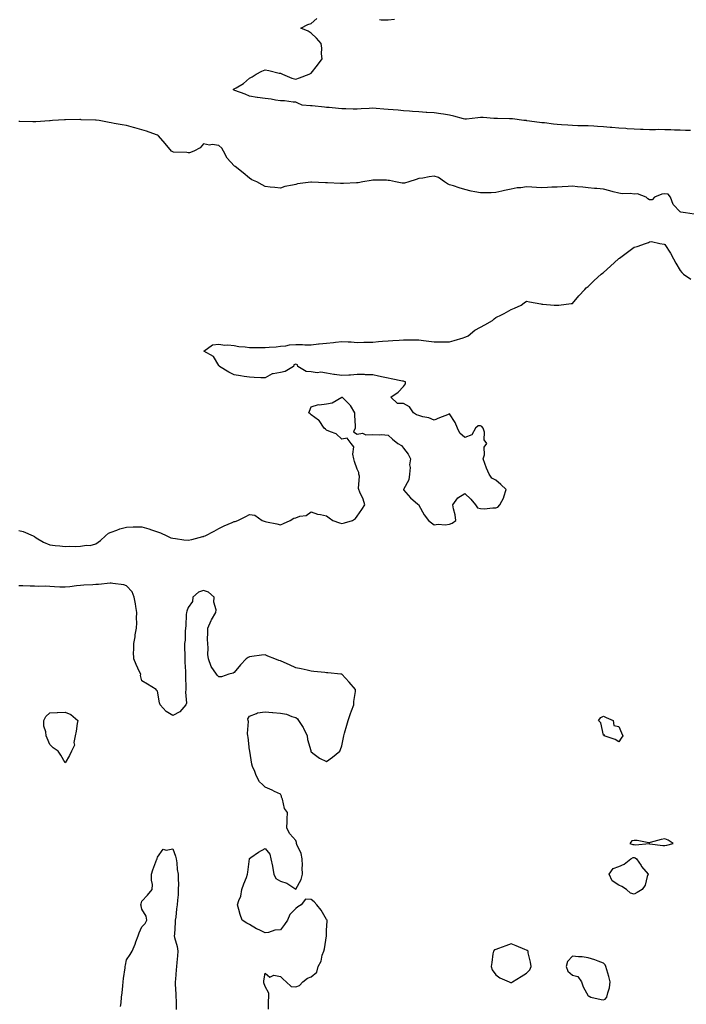
# Model space of a CAD drawing. Units: inches. Extents: x 942083 to 944723, y 7266218 to 7268858.
# Drawn here: x 943869 to 944302, y 7267487 to 7268127 of the extents above; entities that cross this region are included whole.
import ezdxf

# ---------------------------------------------------------------- set-up
doc = ezdxf.new("R2010")
doc.units = ezdxf.units.IN
doc.header["$MEASUREMENT"] = 0
doc.layers.add('Contour_94207266', color=7, linetype='Continuous', true_color=0xbe3cda)

msp = doc.modelspace()

# ---------------------------------------------------------------- linework, layer by layer
at = {"layer": 'Contour_94207266'}
for points in [[(944304.61, 7268055.36, 3214), (944301.43, 7268055.3, 3214), (944298.05, 7268055.52, 3214), (944294.35, 7268055.62, 3214), (944291.89, 7268055.76, 3214), (944288.05, 7268055.85, 3214), (944284.06, 7268055.91, 3214), (944281.96, 7268055.83, 3214), (944278.05, 7268055.89, 3214), (944273.94, 7268056.03, 3214), (944272.12, 7268055.99, 3214), (944268.05, 7268056.15, 3214), (944263.48, 7268056.49, 3214), (944262.69, 7268056.56, 3214), (944258.05, 7268056.91, 3214), (944253.46, 7268057.33, 3214), (944252.56, 7268057.41, 3214), (944248.05, 7268057.81, 3214), (944244.17, 7268058.04, 3214), (944241.85, 7268058.12, 3214), (944238.05, 7268058.33, 3214), (944234.61, 7268058.48, 3214), (944231.53, 7268058.44, 3214), (944228.05, 7268058.58, 3214), (944224.96, 7268058.83, 3214), (944220.85, 7268059.12, 3214), (944218.05, 7268059.34, 3214), (944215.63, 7268059.5, 3214), (944209.73, 7268060.24, 3214), (944208.05, 7268060.36, 3214), (944206.59, 7268060.46, 3214), (944198.23, 7268061.74, 3214), (944198.05, 7268061.76, 3214), (944197.89, 7268061.76, 3214), (944196.35, 7268061.92, 3214), (944189.01, 7268062.88, 3214), (944188.05, 7268063.01, 3214), (944186.92, 7268063.05, 3214), (944179.28, 7268063.15, 3214), (944178.05, 7268063.2, 3214), (944176.72, 7268063.25, 3214), (944169.84, 7268063.71, 3214), (944168.05, 7268063.78, 3214), (944166.32, 7268063.65, 3214), (944158.94, 7268062.81, 3214), (944158.05, 7268062.74, 3214), (944156.99, 7268062.98, 3214), (944150.86, 7268064.73, 3214), (944148.05, 7268065.3, 3214), (944144.08, 7268065.89, 3214), (944142.37, 7268066.24, 3214), (944138.05, 7268066.82, 3214), (944133.26, 7268067.13, 3214), (944132.83, 7268067.14, 3214), (944128.05, 7268067.44, 3214), (944123.87, 7268067.74, 3214), (944122.07, 7268067.9, 3214), (944118.05, 7268068.19, 3214), (944114.65, 7268068.52, 3214), (944111.27, 7268068.7, 3214), (944108.05, 7268068.98, 3214), (944105.32, 7268069.19, 3214), (944100.35, 7268069.62, 3214), (944098.05, 7268069.78, 3214), (944095.84, 7268069.71, 3214), (944090.6, 7268069.37, 3214), (944088.05, 7268069.3, 3214), (944085.46, 7268069.33, 3214), (944080.54, 7268069.43, 3214), (944078.05, 7268069.46, 3214), (944075.77, 7268069.64, 3214), (944069.74, 7268070.23, 3214), (944068.05, 7268070.38, 3214), (944066.62, 7268070.49, 3214), (944058.59, 7268071.38, 3214), (944058.05, 7268071.43, 3214), (944057.6, 7268071.47, 3214), (944052.19, 7268071.92, 3214), (944049.32, 7268073.19, 3214), (944048.05, 7268073.74, 3214), (944046.26, 7268073.71, 3214), (944040.78, 7268074.65, 3214), (944038.05, 7268074.64, 3214), (944034.87, 7268075.1, 3214), (944031.94, 7268075.81, 3214), (944028.05, 7268076.27, 3214), (944023.09, 7268076.88, 3214), (944023.01, 7268076.88, 3214), (944018.05, 7268077.61, 3214), (944015.18, 7268079.05, 3214), (944008.52, 7268081.45, 3214), (944008.05, 7268081.65, 3214), (944007.86, 7268081.73, 3214), (944007.42, 7268081.92, 3214), (944007.77, 7268082.2, 3214), (944008.05, 7268082.36, 3214), (944009.3, 7268083.17, 3214), (944013.98, 7268085.99, 3214), (944018.05, 7268089.39, 3214), (944019.74, 7268090.23, 3214), (944022.38, 7268091.92, 3214), (944026.07, 7268093.9, 3214), (944028.05, 7268094.89, 3214), (944030.51, 7268094.38, 3214), (944037.26, 7268092.71, 3214), (944038.05, 7268092.53, 3214), (944038.47, 7268092.34, 3214), (944039.3, 7268091.92, 3214), (944045.51, 7268089.38, 3214), (944048.05, 7268088.67, 3214), (944050.43, 7268089.54, 3214), (944056.68, 7268091.92, 3214), (944057.57, 7268092.4, 3214), (944058.05, 7268092.64, 3214), (944062.18, 7268097.79, 3214), (944065.24, 7268101.92, 3214), (944064.85, 7268105.12, 3214), (944065.08, 7268108.95, 3214), (944064.51, 7268111.92, 3214), (944061.59, 7268115.46, 3214), (944058.05, 7268118.7, 3214), (944056.01, 7268119.88, 3214), (944051.29, 7268121.92, 3214), (944055.77, 7268124.2, 3214), (944058.05, 7268124.98, 3214), (944061.79, 7268128.18, 3214)], [(944102.5, 7268127.47, 3214), (944103.52, 7268127.39, 3214), (944108.05, 7268127.24, 3214), (944112.18, 7268127.79, 3214)], [(944307.16, 7268001.03, 3215), (944301.53, 7268001.92, 3215), (944298.48, 7268002.35, 3215), (944298.05, 7268002.46, 3215), (944293.35, 7268007.22, 3215), (944291.79, 7268011.92, 3215), (944290.09, 7268013.96, 3215), (944288.05, 7268014.26, 3215), (944286.08, 7268013.89, 3215), (944281.23, 7268011.92, 3215), (944279.66, 7268010.31, 3215), (944278.05, 7268010.29, 3215), (944277.05, 7268010.92, 3215), (944275.8, 7268011.92, 3215), (944270.26, 7268014.13, 3215), (944268.05, 7268014.07, 3215), (944265.61, 7268014.36, 3215), (944260.36, 7268014.23, 3215), (944258.05, 7268014.61, 3215), (944254.43, 7268015.54, 3215), (944252.25, 7268016.12, 3215), (944248.05, 7268017.18, 3215), (944243.8, 7268017.67, 3215), (944242.3, 7268017.67, 3215), (944238.05, 7268018.06, 3215), (944234.62, 7268018.49, 3215), (944231.17, 7268018.8, 3215), (944228.05, 7268019.18, 3215), (944225.1, 7268018.97, 3215), (944221.17, 7268018.8, 3215), (944218.05, 7268018.57, 3215), (944214.55, 7268018.42, 3215), (944211.69, 7268018.28, 3215), (944208.05, 7268018.12, 3215), (944204.45, 7268018.32, 3215), (944201.42, 7268018.55, 3215), (944198.05, 7268018.75, 3215), (944194.32, 7268018.19, 3215), (944191.96, 7268018.01, 3215), (944188.05, 7268017.32, 3215), (944183.67, 7268016.3, 3215), (944182.1, 7268015.97, 3215), (944178.05, 7268015.05, 3215), (944175.05, 7268014.92, 3215), (944170.99, 7268014.86, 3215), (944168.05, 7268014.74, 3215), (944164.39, 7268015.58, 3215), (944162.05, 7268015.92, 3215), (944158.05, 7268017.07, 3215), (944154.24, 7268018.11, 3215), (944150.67, 7268019.3, 3215), (944148.05, 7268020.1, 3215), (944146.73, 7268020.6, 3215), (944144.65, 7268021.92, 3215), (944140.87, 7268024.74, 3215), (944138.05, 7268025.61, 3215), (944134.67, 7268025.3, 3215), (944130.6, 7268024.47, 3215), (944128.05, 7268024.18, 3215), (944126.37, 7268023.6, 3215), (944121.48, 7268021.92, 3215), (944118.8, 7268021.17, 3215), (944118.05, 7268021.06, 3215), (944117.25, 7268021.12, 3215), (944112.98, 7268021.92, 3215), (944108.94, 7268022.81, 3215), (944108.05, 7268022.96, 3215), (944107, 7268022.97, 3215), (944099.27, 7268023.14, 3215), (944098.05, 7268023.18, 3215), (944097.06, 7268022.91, 3215), (944091.55, 7268021.92, 3215), (944088.52, 7268021.45, 3215), (944088.05, 7268021.43, 3215), (944087.54, 7268021.41, 3215), (944078.96, 7268021.01, 3215), (944078.05, 7268020.98, 3215), (944077.07, 7268020.94, 3215), (944068.57, 7268021.4, 3215), (944068.05, 7268021.38, 3215), (944067.43, 7268021.3, 3215), (944058.19, 7268021.78, 3215), (944058.05, 7268021.76, 3215), (944057.84, 7268021.71, 3215), (944049.22, 7268020.75, 3215), (944048.05, 7268020.29, 3215), (944045.86, 7268019.73, 3215), (944041.01, 7268018.96, 3215), (944038.05, 7268017.98, 3215), (944034.42, 7268018.29, 3215), (944031.34, 7268018.63, 3215), (944028.05, 7268018.94, 3215), (944026.1, 7268019.97, 3215), (944022.81, 7268021.92, 3215), (944019.53, 7268023.4, 3215), (944018.05, 7268024.28, 3215), (944013.9, 7268027.77, 3215), (944008.65, 7268031.92, 3215), (944008.29, 7268032.16, 3215), (944008.05, 7268032.29, 3215), (944003.43, 7268037.3, 3215), (944001.06, 7268041.92, 3215), (943999.91, 7268043.78, 3215), (943998.05, 7268045.71, 3215), (943993.76, 7268046.21, 3215), (943992.01, 7268045.88, 3215), (943988.05, 7268046.8, 3215), (943985.94, 7268044.03, 3215), (943981.84, 7268041.92, 3215), (943979.03, 7268040.94, 3215), (943978.05, 7268040.87, 3215), (943977.13, 7268041, 3215), (943968.61, 7268041.36, 3215), (943968.05, 7268041.44, 3215), (943967.75, 7268041.62, 3215), (943967.28, 7268041.92, 3215), (943963.05, 7268046.92, 3215), (943958.78, 7268051.92, 3215), (943958.36, 7268052.23, 3215), (943958.05, 7268052.35, 3215), (943957.41, 7268052.56, 3215), (943951.06, 7268054.93, 3215), (943948.05, 7268055.85, 3215), (943943.31, 7268057.18, 3215), (943942.63, 7268057.34, 3215), (943938.05, 7268058.53, 3215), (943935.2, 7268059.07, 3215), (943929.96, 7268060.01, 3215), (943928.05, 7268060.35, 3215), (943926.68, 7268060.55, 3215), (943920.16, 7268061.92, 3215), (943918.22, 7268062.09, 3215), (943918.05, 7268062.11, 3215), (943917.84, 7268062.13, 3215), (943908.51, 7268062.38, 3215), (943908.05, 7268062.42, 3215), (943907.54, 7268062.43, 3215), (943898.4, 7268062.27, 3215), (943898.05, 7268062.28, 3215), (943897.7, 7268062.27, 3215), (943889.9, 7268061.92, 3215), (943888.24, 7268061.73, 3215), (943888.05, 7268061.71, 3215), (943887.82, 7268061.69, 3215), (943878.96, 7268061.01, 3215), (943878.05, 7268060.95, 3215), (943877.1, 7268060.97, 3215), (943868.68, 7268061.29, 3215), (943868.05, 7268061.3, 3215)], [(943868.05, 7267795.26, 3215), (943870.79, 7267794.66, 3215), (943877.35, 7267791.92, 3215), (943877.68, 7267791.55, 3215), (943878.05, 7267791.35, 3215), (943879.31, 7267790.66, 3215), (943883.91, 7267787.78, 3215), (943888.05, 7267786.12, 3215), (943891.61, 7267785.48, 3215), (943894.53, 7267785.44, 3215), (943898.05, 7267784.97, 3215), (943901.18, 7267785.05, 3215), (943904.95, 7267785.02, 3215), (943908.05, 7267785.1, 3215), (943911.89, 7267785.76, 3215), (943914.43, 7267785.54, 3215), (943918.05, 7267786.69, 3215), (943921.12, 7267788.85, 3215), (943924.26, 7267791.92, 3215), (943926.35, 7267793.62, 3215), (943928.05, 7267794.29, 3215), (943931.71, 7267795.58, 3215), (943933.55, 7267796.42, 3215), (943938.05, 7267797.57, 3215), (943942.23, 7267797.74, 3215), (943943.79, 7267797.66, 3215), (943948.05, 7267797.81, 3215), (943952.47, 7267796.34, 3215), (943954.17, 7267795.8, 3215), (943958.05, 7267794.53, 3215), (943960.01, 7267793.88, 3215), (943964.14, 7267791.92, 3215), (943966.74, 7267790.61, 3215), (943968.05, 7267790.28, 3215), (943969.81, 7267790.16, 3215), (943975.35, 7267789.22, 3215), (943978.05, 7267789.08, 3215), (943980.46, 7267789.51, 3215), (943987.55, 7267791.42, 3215), (943988.05, 7267791.52, 3215), (943988.35, 7267791.62, 3215), (943989.08, 7267791.92, 3215), (943995.05, 7267794.92, 3215), (943998.05, 7267796.59, 3215), (944001.57, 7267798.4, 3215), (944006.75, 7267800.62, 3215), (944008.05, 7267801.22, 3215), (944008.69, 7267801.28, 3215), (944010.31, 7267801.92, 3215), (944015.48, 7267804.49, 3215), (944018.05, 7267805.78, 3215), (944021.34, 7267805.21, 3215), (944026.17, 7267801.92, 3215), (944027.48, 7267801.35, 3215), (944028.05, 7267801.23, 3215), (944028.94, 7267801.03, 3215), (944035.71, 7267799.58, 3215), (944038.05, 7267799.03, 3215), (944040.1, 7267799.87, 3215), (944044.4, 7267801.92, 3215), (944046.67, 7267803.3, 3215), (944048.05, 7267803.67, 3215), (944050.75, 7267804.62, 3215), (944054.82, 7267805.15, 3215), (944058.05, 7267807.45, 3215), (944062.17, 7267806.04, 3215), (944064.19, 7267805.78, 3215), (944068.05, 7267804.82, 3215), (944069.75, 7267803.62, 3215), (944072.2, 7267801.92, 3215), (944076.5, 7267800.37, 3215), (944078.05, 7267799.93, 3215), (944079.63, 7267800.34, 3215), (944084.92, 7267801.92, 3215), (944086.77, 7267803.2, 3215), (944088.05, 7267804.6, 3215), (944090.9, 7267809.07, 3215), (944093.04, 7267811.92, 3215), (944091.86, 7267815.73, 3215), (944089.75, 7267820.22, 3215), (944089.07, 7267821.92, 3215), (944088.79, 7267822.66, 3215), (944089.38, 7267830.59, 3215), (944089.12, 7267831.92, 3215), (944089.06, 7267832.93, 3215), (944088.05, 7267835.12, 3215), (944086.28, 7267840.15, 3215), (944085.82, 7267841.92, 3215), (944085.08, 7267844.89, 3215), (944085.85, 7267849.72, 3215), (944083.96, 7267851.92, 3215), (944081.49, 7267855.36, 3215), (944078.05, 7267854.7, 3215), (944074.35, 7267858.22, 3215), (944070.54, 7267859.43, 3215), (944068.05, 7267860.64, 3215), (944067.35, 7267861.22, 3215), (944066.55, 7267861.92, 3215), (944063.21, 7267866.76, 3215), (944063.1, 7267866.97, 3215), (944062.88, 7267867.09, 3215), (944058.05, 7267870.45, 3215), (944057.29, 7267871.16, 3215), (944056.58, 7267871.92, 3215), (944057.01, 7267872.96, 3215), (944058.05, 7267875.82, 3215), (944062.73, 7267877.24, 3215), (944063.25, 7267877.12, 3215), (944068.05, 7267877.7, 3215), (944071.68, 7267878.29, 3215), (944077.95, 7267881.92, 3215), (944078.01, 7267881.96, 3215), (944078.05, 7267881.97, 3215), (944078.09, 7267881.96, 3215), (944078.17, 7267881.92, 3215), (944083.21, 7267877.08, 3215), (944083.48, 7267876.49, 3215), (944086.14, 7267871.92, 3215), (944086.17, 7267870.04, 3215), (944086.58, 7267863.39, 3215), (944086.61, 7267861.92, 3215), (944085.61, 7267859.48, 3215), (944088.05, 7267858.06, 3215), (944091.36, 7267858.61, 3215), (944093.66, 7267857.53, 3215), (944098.05, 7267857.74, 3215), (944102.51, 7267857.46, 3215), (944103.79, 7267857.66, 3215), (944108.05, 7267857.2, 3215), (944110.89, 7267854.76, 3215), (944114.39, 7267851.92, 3215), (944116.71, 7267850.58, 3215), (944118.05, 7267848.92, 3215), (944121.05, 7267844.92, 3215), (944122.69, 7267841.92, 3215), (944121.98, 7267837.99, 3215), (944122.35, 7267836.22, 3215), (944121.95, 7267831.92, 3215), (944121.65, 7267828.32, 3215), (944118.05, 7267822, 3215), (944118, 7267821.97, 3215), (944117.98, 7267821.92, 3215), (944117.99, 7267821.86, 3215), (944118.05, 7267821.81, 3215), (944122.71, 7267816.58, 3215), (944127.42, 7267812.55, 3215), (944128.05, 7267812, 3215), (944128.08, 7267811.95, 3215), (944128.09, 7267811.92, 3215), (944128.15, 7267811.82, 3215), (944131.6, 7267805.47, 3215), (944134.3, 7267801.92, 3215), (944136.39, 7267800.26, 3215), (944138.05, 7267798.92, 3215), (944140.6, 7267799.37, 3215), (944145.25, 7267799.12, 3215), (944148.05, 7267799.44, 3215), (944149.81, 7267800.16, 3215), (944152, 7267801.92, 3215), (944151.59, 7267805.46, 3215), (944150.5, 7267809.47, 3215), (944150.12, 7267811.92, 3215), (944153.3, 7267816.67, 3215), (944158.05, 7267819.45, 3215), (944161.91, 7267815.78, 3215), (944164.93, 7267811.92, 3215), (944166.17, 7267810.04, 3215), (944168.05, 7267809.53, 3215), (944170.52, 7267809.45, 3215), (944176.17, 7267810.04, 3215), (944178.05, 7267809.97, 3215), (944179.4, 7267810.57, 3215), (944180.61, 7267811.92, 3215), (944183.29, 7267816.68, 3215), (944183.35, 7267817.22, 3215), (944184.79, 7267821.92, 3215), (944181.3, 7267825.17, 3215), (944178.05, 7267828.14, 3215), (944175.45, 7267829.32, 3215), (944173.73, 7267831.92, 3215), (944171.97, 7267835.84, 3215), (944171.02, 7267838.95, 3215), (944169.92, 7267841.92, 3215), (944170.68, 7267844.55, 3215), (944170.43, 7267849.54, 3215), (944172.31, 7267851.92, 3215), (944170.47, 7267854.34, 3215), (944170.64, 7267859.33, 3215), (944169.9, 7267861.92, 3215), (944168.98, 7267862.85, 3215), (944168.05, 7267863.38, 3215), (944166.67, 7267863.3, 3215), (944164.82, 7267861.92, 3215), (944162.46, 7267857.51, 3215), (944158.05, 7267855.79, 3215), (944154.68, 7267858.55, 3215), (944153.26, 7267861.92, 3215), (944151.64, 7267865.51, 3215), (944148.05, 7267871.15, 3215), (944146.76, 7267870.63, 3215), (944141.45, 7267868.52, 3215), (944138.05, 7267867.12, 3215), (944134.61, 7267868.48, 3215), (944130.72, 7267869.25, 3215), (944128.05, 7267870.05, 3215), (944126.56, 7267870.43, 3215), (944124.57, 7267871.92, 3215), (944121.89, 7267875.76, 3215), (944118.05, 7267877.91, 3215), (944114.08, 7267877.95, 3215), (944109.94, 7267881.92, 3215), (944114.64, 7267885.33, 3215), (944118.05, 7267889.03, 3215), (944119.33, 7267890.64, 3215), (944119.39, 7267891.92, 3215), (944118.42, 7267892.29, 3215), (944118.05, 7267892.37, 3215), (944117.49, 7267892.48, 3215), (944110.1, 7267893.97, 3215), (944108.05, 7267894.38, 3215), (944104.89, 7267895.08, 3215), (944101.89, 7267895.76, 3215), (944098.05, 7267896.59, 3215), (944093.35, 7267896.62, 3215), (944092.79, 7267896.66, 3215), (944088.05, 7267896.67, 3215), (944083.65, 7267896.32, 3215), (944082.45, 7267896.32, 3215), (944078.05, 7267896.04, 3215), (944073.29, 7267896.68, 3215), (944072.82, 7267896.69, 3215), (944068.05, 7267897.52, 3215), (944064.38, 7267898.25, 3215), (944062.04, 7267897.93, 3215), (944058.05, 7267898.38, 3215), (944054.86, 7267898.73, 3215), (944049.35, 7267901.92, 3215), (944049.08, 7267902.95, 3215), (944048.05, 7267903.4, 3215), (944046.85, 7267903.12, 3215), (944046.52, 7267901.92, 3215), (944041.17, 7267898.8, 3215), (944038.05, 7267898.15, 3215), (944033.26, 7267897.13, 3215), (944032.76, 7267897.21, 3215), (944028.05, 7267894.5, 3215), (944025.36, 7267894.61, 3215), (944020.97, 7267894.84, 3215), (944018.05, 7267894.94, 3215), (944014.48, 7267895.49, 3215), (944012.11, 7267895.98, 3215), (944008.05, 7267896.53, 3215), (944004.49, 7267898.36, 3215), (943998.41, 7267901.92, 3215), (943998.37, 7267902.24, 3215), (943998.05, 7267902.59, 3215), (943994.49, 7267908.36, 3215), (943988.3, 7267911.92, 3215), (943993.98, 7267915.99, 3215), (943998.05, 7267916.44, 3215), (944001.93, 7267915.8, 3215), (944003.95, 7267916.02, 3215), (944008.05, 7267915.61, 3215), (944011.05, 7267914.92, 3215), (944015.15, 7267914.82, 3215), (944018.05, 7267914.34, 3215), (944020.46, 7267914.33, 3215), (944025.68, 7267914.29, 3215), (944028.05, 7267914.27, 3215), (944030.69, 7267914.56, 3215), (944035.18, 7267914.79, 3215), (944038.05, 7267915.14, 3215), (944041.51, 7267915.38, 3215), (944043.85, 7267916.12, 3215), (944048.05, 7267916.27, 3215), (944052.41, 7267916.28, 3215), (944053.92, 7267916.05, 3215), (944058.05, 7267916.05, 3215), (944062.74, 7267916.61, 3215), (944063.24, 7267916.73, 3215), (944068.05, 7267917.16, 3215), (944072.48, 7267917.49, 3215), (944073.92, 7267917.79, 3215), (944078.05, 7267918.17, 3215), (944082.06, 7267917.91, 3215), (944084.11, 7267917.98, 3215), (944088.05, 7267917.65, 3215), (944092.24, 7267917.73, 3215), (944093.87, 7267917.74, 3215), (944098.05, 7267917.81, 3215), (944101.76, 7267918.21, 3215), (944104.46, 7267918.33, 3215), (944108.05, 7267918.66, 3215), (944111.13, 7267918.84, 3215), (944115.21, 7267919.08, 3215), (944118.05, 7267919.25, 3215), (944120.71, 7267919.26, 3215), (944125.34, 7267919.21, 3215), (944128.05, 7267919.21, 3215), (944131.17, 7267918.8, 3215), (944134.51, 7267918.38, 3215), (944138.05, 7267917.94, 3215), (944142.01, 7267917.96, 3215), (944144.02, 7267917.89, 3215), (944148.05, 7267917.9, 3215), (944151.08, 7267918.89, 3215), (944156.77, 7267920.64, 3215), (944158.05, 7267921.04, 3215), (944158.68, 7267921.29, 3215), (944160.14, 7267921.92, 3215), (944164.51, 7267925.46, 3215), (944168.05, 7267927.56, 3215), (944170.89, 7267929.08, 3215), (944175.94, 7267931.92, 3215), (944177.01, 7267932.96, 3215), (944178.05, 7267933.77, 3215), (944181.73, 7267935.6, 3215), (944183.54, 7267936.43, 3215), (944188.05, 7267939.03, 3215), (944190.15, 7267939.82, 3215), (944194.6, 7267941.92, 3215), (944196.61, 7267943.36, 3215), (944198.05, 7267944.39, 3215), (944200.1, 7267943.97, 3215), (944207.27, 7267942.7, 3215), (944208.05, 7267942.55, 3215), (944208.62, 7267942.49, 3215), (944216.05, 7267941.92, 3215), (944217.93, 7267941.8, 3215), (944218.05, 7267941.8, 3215), (944218.16, 7267941.81, 3215), (944219.1, 7267941.92, 3215), (944227.03, 7267942.94, 3215), (944228.05, 7267942.98, 3215), (944232.18, 7267947.79, 3215), (944235.92, 7267951.92, 3215), (944236.95, 7267953.02, 3215), (944238.05, 7267953.99, 3215), (944242.16, 7267957.81, 3215), (944246.62, 7267961.92, 3215), (944247.39, 7267962.58, 3215), (944248.05, 7267963.15, 3215), (944252.74, 7267967.23, 3215), (944257.91, 7267971.92, 3215), (944257.98, 7267971.99, 3215), (944258.05, 7267972.05, 3215), (944258.53, 7267972.4, 3215), (944263.79, 7267976.18, 3215), (944268.05, 7267979.56, 3215), (944269.94, 7267980.03, 3215), (944275.34, 7267981.92, 3215), (944277.37, 7267982.6, 3215), (944278.05, 7267982.95, 3215), (944279.24, 7267983.11, 3215), (944284.79, 7267981.92, 3215), (944287.55, 7267981.42, 3215), (944288.05, 7267981.21, 3215), (944291.76, 7267975.63, 3215), (944293.53, 7267971.92, 3215), (944295.15, 7267969.02, 3215), (944298.05, 7267964.31, 3215), (944299.11, 7267962.98, 3215), (944300.14, 7267961.92, 3215), (944304.85, 7267958.72, 3215)], [(944030.24, 7267484.11, 3215), (944030.38, 7267489.59, 3215), (944030.57, 7267491.92, 3215), (944030.59, 7267494.46, 3215), (944028.05, 7267498.89, 3215), (944027.36, 7267501.23, 3215), (944027.21, 7267501.92, 3215), (944027.32, 7267502.65, 3215), (944028.05, 7267507.6, 3215), (944031.16, 7267505.03, 3215), (944033.8, 7267506.17, 3215), (944038.05, 7267505.49, 3215), (944039.88, 7267503.75, 3215), (944041.79, 7267501.92, 3215), (944045.1, 7267498.97, 3215), (944048.05, 7267498.6, 3215), (944050.41, 7267499.56, 3215), (944052.65, 7267501.92, 3215), (944055.6, 7267504.37, 3215), (944058.05, 7267505.24, 3215), (944061.68, 7267508.29, 3215), (944062.68, 7267511.92, 3215), (944064.51, 7267515.46, 3215), (944065.3, 7267519.17, 3215), (944066.24, 7267521.92, 3215), (944066.62, 7267523.35, 3215), (944067.93, 7267531.8, 3215), (944067.96, 7267531.92, 3215), (944067.95, 7267532.02, 3215), (944068.05, 7267535.36, 3215), (944068.38, 7267541.59, 3215), (944068.39, 7267541.92, 3215), (944068.28, 7267542.15, 3215), (944068.05, 7267542.39, 3215), (944064.59, 7267548.46, 3215), (944061.64, 7267551.92, 3215), (944059.97, 7267553.84, 3215), (944058.05, 7267555.41, 3215), (944054.38, 7267555.59, 3215), (944051.53, 7267551.92, 3215), (944049.33, 7267550.64, 3215), (944048.05, 7267549.65, 3215), (944044.28, 7267545.69, 3215), (944042.67, 7267541.92, 3215), (944040.79, 7267539.18, 3215), (944038.05, 7267535.81, 3215), (944034.47, 7267535.5, 3215), (944030.22, 7267534.09, 3215), (944028.05, 7267533.8, 3215), (944024.3, 7267535.67, 3215), (944022.58, 7267536.45, 3215), (944018.05, 7267539.18, 3215), (944016.23, 7267540.1, 3215), (944013.23, 7267541.92, 3215), (944011.82, 7267545.69, 3215), (944011.03, 7267548.94, 3215), (944010.1, 7267551.92, 3215), (944010.97, 7267554.84, 3215), (944012.32, 7267557.65, 3215), (944013.06, 7267561.92, 3215), (944014.3, 7267565.67, 3215), (944015.91, 7267569.78, 3215), (944016.69, 7267571.92, 3215), (944016.8, 7267573.17, 3215), (944017.91, 7267581.78, 3215), (944017.92, 7267581.92, 3215), (944017.96, 7267582.01, 3215), (944018.05, 7267582.18, 3215), (944018.88, 7267582.75, 3215), (944023.74, 7267586.23, 3215), (944028.05, 7267588.63, 3215), (944031.11, 7267584.98, 3215), (944031.82, 7267581.92, 3215), (944032.93, 7267577.04, 3215), (944033, 7267576.87, 3215), (944033.67, 7267571.92, 3215), (944035.17, 7267569.04, 3215), (944038.05, 7267567.44, 3215), (944042.18, 7267566.05, 3215), (944047.33, 7267562.64, 3215), (944048.05, 7267562.24, 3215), (944051.59, 7267568.38, 3215), (944052.47, 7267571.92, 3215), (944052.18, 7267576.05, 3215), (944052.38, 7267577.59, 3215), (944052.16, 7267581.92, 3215), (944051.52, 7267585.39, 3215), (944048.78, 7267591.19, 3215), (944048.56, 7267591.92, 3215), (944048.54, 7267592.41, 3215), (944048.05, 7267593.88, 3215), (944044.23, 7267598.1, 3215), (944042.29, 7267601.92, 3215), (944042.46, 7267606.33, 3215), (944042.34, 7267607.63, 3215), (944042.62, 7267611.92, 3215), (944040.81, 7267614.68, 3215), (944039.34, 7267620.63, 3215), (944038.83, 7267621.92, 3215), (944038.84, 7267622.71, 3215), (944038.05, 7267623.99, 3215), (944034.21, 7267625.76, 3215), (944032.62, 7267626.49, 3215), (944028.05, 7267628.53, 3215), (944026.35, 7267630.22, 3215), (944024.38, 7267631.92, 3215), (944022.25, 7267636.12, 3215), (944021.34, 7267638.63, 3215), (944019.95, 7267641.92, 3215), (944019.5, 7267643.37, 3215), (944018.18, 7267651.79, 3215), (944018.15, 7267651.92, 3215), (944018.14, 7267652.01, 3215), (944018.05, 7267652.47, 3215), (944017.03, 7267660.9, 3215), (944016.87, 7267661.92, 3215), (944016.67, 7267663.3, 3215), (944017.23, 7267671.1, 3215), (944017.03, 7267671.92, 3215), (944016.97, 7267673, 3215), (944018.05, 7267674.54, 3215), (944022.41, 7267676.28, 3215), (944023.18, 7267676.79, 3215), (944028.05, 7267677.55, 3215), (944032.93, 7267677.04, 3215), (944033.14, 7267677.01, 3215), (944038.05, 7267676.53, 3215), (944042.01, 7267675.88, 3215), (944045.55, 7267674.42, 3215), (944048.05, 7267673.76, 3215), (944049.1, 7267672.97, 3215), (944049.88, 7267671.92, 3215), (944052.81, 7267667.16, 3215), (944053, 7267666.87, 3215), (944055.46, 7267661.92, 3215), (944055.68, 7267659.55, 3215), (944057.74, 7267652.23, 3215), (944057.78, 7267651.92, 3215), (944057.82, 7267651.69, 3215), (944058.05, 7267651.43, 3215), (944059.97, 7267650, 3215), (944063.37, 7267647.24, 3215), (944068.05, 7267645.21, 3215), (944072, 7267647.97, 3215), (944076.58, 7267651.92, 3215), (944077.08, 7267652.89, 3215), (944078.05, 7267655.43, 3215), (944079.14, 7267660.83, 3215), (944079.18, 7267661.92, 3215), (944079.63, 7267663.5, 3215), (944081.17, 7267668.8, 3215), (944082.02, 7267671.92, 3215), (944083.59, 7267676.38, 3215), (944084.33, 7267678.2, 3215), (944085.75, 7267681.92, 3215), (944085.8, 7267684.17, 3215), (944086.79, 7267690.66, 3215), (944086.86, 7267691.92, 3215), (944082.77, 7267696.64, 3215), (944078.05, 7267701.83, 3215), (944077.34, 7267701.92, 3215), (944068.83, 7267702.7, 3215), (944068.05, 7267702.83, 3215), (944067.01, 7267702.96, 3215), (944059.83, 7267703.7, 3215), (944058.05, 7267703.97, 3215), (944055.45, 7267704.52, 3215), (944051.44, 7267705.31, 3215), (944048.05, 7267706.07, 3215), (944044.03, 7267707.9, 3215), (944040.55, 7267709.42, 3215), (944038.05, 7267710.54, 3215), (944036.98, 7267710.85, 3215), (944034.42, 7267711.92, 3215), (944029.87, 7267713.74, 3215), (944028.05, 7267714.49, 3215), (944025.68, 7267714.29, 3215), (944019.51, 7267713.38, 3215), (944018.05, 7267713.25, 3215), (944017.18, 7267712.79, 3215), (944015.83, 7267711.92, 3215), (944012.01, 7267707.96, 3215), (944008.05, 7267703.05, 3215), (944007.35, 7267702.62, 3215), (944004.44, 7267701.92, 3215), (943999.74, 7267700.23, 3215), (943998.05, 7267700.24, 3215), (943997.2, 7267701.07, 3215), (943996.59, 7267701.92, 3215), (943993.05, 7267706.92, 3215), (943991.25, 7267711.92, 3215), (943990.93, 7267714.8, 3215), (943991.13, 7267718.84, 3215), (943990.87, 7267721.92, 3215), (943990.68, 7267724.55, 3215), (943990.94, 7267729.03, 3215), (943990.76, 7267731.92, 3215), (943993.12, 7267736.85, 3215), (943993.33, 7267737.2, 3215), (943996.09, 7267741.92, 3215), (943996.18, 7267743.79, 3215), (943994.84, 7267748.71, 3215), (943994.92, 7267751.92, 3215), (943991.34, 7267755.21, 3215), (943988.05, 7267756.22, 3215), (943984.79, 7267755.18, 3215), (943981.16, 7267751.92, 3215), (943980.87, 7267749.1, 3215), (943978.05, 7267745.31, 3215), (943977.16, 7267742.81, 3215), (943976.99, 7267741.92, 3215), (943976.8, 7267740.67, 3215), (943976.57, 7267733.4, 3215), (943976.28, 7267731.92, 3215), (943976.09, 7267729.96, 3215), (943976.04, 7267723.93, 3215), (943975.79, 7267721.92, 3215), (943975.72, 7267719.59, 3215), (943975.95, 7267714.02, 3215), (943975.87, 7267711.92, 3215), (943975.93, 7267709.8, 3215), (943976.38, 7267703.59, 3215), (943976.44, 7267701.92, 3215), (943976.37, 7267700.24, 3215), (943976.64, 7267693.33, 3215), (943976.58, 7267691.92, 3215), (943976.32, 7267690.19, 3215), (943976.91, 7267683.06, 3215), (943976.6, 7267681.92, 3215), (943972.55, 7267677.42, 3215), (943968.05, 7267675.16, 3215), (943963.82, 7267677.69, 3215), (943959.85, 7267681.92, 3215), (943959.33, 7267683.2, 3215), (943958.05, 7267690.9, 3215), (943957.42, 7267691.29, 3215), (943957.34, 7267691.92, 3215), (943951.59, 7267695.46, 3215), (943948.05, 7267697.54, 3215), (943947.16, 7267701.03, 3215), (943947.2, 7267701.92, 3215), (943946.5, 7267703.47, 3215), (943944.32, 7267708.19, 3215), (943942.69, 7267711.92, 3215), (943942.63, 7267716.5, 3215), (943942.72, 7267717.25, 3215), (943942.67, 7267721.92, 3215), (943943.67, 7267726.3, 3215), (943943.7, 7267727.57, 3215), (943944.42, 7267731.92, 3215), (943944.68, 7267735.29, 3215), (943944.46, 7267738.33, 3215), (943944.66, 7267741.92, 3215), (943943.99, 7267745.98, 3215), (943943.86, 7267747.73, 3215), (943942.96, 7267751.92, 3215), (943941.58, 7267755.45, 3215), (943938.05, 7267759.29, 3215), (943936.14, 7267760.01, 3215), (943929.05, 7267760.92, 3215), (943928.05, 7267761.19, 3215), (943927.26, 7267761.13, 3215), (943919.68, 7267760.29, 3215), (943918.05, 7267760.17, 3215), (943916.13, 7267760, 3215), (943910.13, 7267759.84, 3215), (943908.05, 7267759.63, 3215), (943905.51, 7267759.38, 3215), (943901.2, 7267758.77, 3215), (943898.05, 7267758.48, 3215), (943894.66, 7267758.53, 3215), (943891.19, 7267758.78, 3215), (943888.05, 7267758.82, 3215), (943885.22, 7267759.09, 3215), (943881.06, 7267758.91, 3215), (943878.05, 7267759.13, 3215), (943875.31, 7267759.18, 3215), (943870.6, 7267759.37, 3215), (943868.05, 7267759.42, 3215)], [(943934.17, 7267485.8, 3215), (943934.51, 7267488.38, 3215), (943934.7, 7267491.92, 3215), (943935.16, 7267494.81, 3215), (943935.49, 7267499.36, 3215), (943935.84, 7267501.92, 3215), (943935.93, 7267504.04, 3215), (943937.1, 7267510.97, 3215), (943937.15, 7267511.92, 3215), (943937.22, 7267512.75, 3215), (943938.05, 7267516.29, 3215), (943940.33, 7267519.64, 3215), (943941.66, 7267521.92, 3215), (943943.54, 7267526.43, 3215), (943944.06, 7267527.93, 3215), (943945.57, 7267531.92, 3215), (943946.17, 7267533.8, 3215), (943948.05, 7267537.75, 3215), (943950.16, 7267539.81, 3215), (943951.2, 7267541.92, 3215), (943950.66, 7267544.53, 3215), (943948.05, 7267549.12, 3215), (943947.42, 7267551.3, 3215), (943947.31, 7267551.92, 3215), (943947.44, 7267552.53, 3215), (943948.05, 7267554.28, 3215), (943951.67, 7267558.3, 3215), (943954.62, 7267561.92, 3215), (943954.81, 7267565.16, 3215), (943954.14, 7267568.01, 3215), (943954.26, 7267571.92, 3215), (943955.13, 7267574.84, 3215), (943957.73, 7267581.6, 3215), (943957.84, 7267581.92, 3215), (943957.88, 7267582.09, 3215), (943958.05, 7267583.07, 3215), (943961.8, 7267588.17, 3215), (943963.67, 7267587.55, 3215), (943968.05, 7267588.49, 3215), (943969.82, 7267583.69, 3215), (943970.2, 7267581.92, 3215), (943970.64, 7267579.33, 3215), (943971.01, 7267574.88, 3215), (943971.62, 7267571.92, 3215), (943971.53, 7267568.44, 3215), (943971.7, 7267565.57, 3215), (943971.62, 7267561.92, 3215), (943971.51, 7267558.46, 3215), (943971.11, 7267554.98, 3215), (943970.99, 7267551.92, 3215), (943970.53, 7267549.44, 3215), (943970.03, 7267543.9, 3215), (943969.72, 7267541.92, 3215), (943969.56, 7267540.41, 3215), (943969.12, 7267532.99, 3215), (943969.02, 7267531.92, 3215), (943969.25, 7267530.72, 3215), (943970.92, 7267524.79, 3215), (943971.36, 7267521.92, 3215), (943971.2, 7267518.77, 3215), (943970.64, 7267514.51, 3215), (943970.48, 7267511.92, 3215), (943970.16, 7267509.81, 3215), (943969.85, 7267503.72, 3215), (943969.62, 7267501.92, 3215), (943969.59, 7267500.38, 3215), (943970.04, 7267493.91, 3215), (943970.01, 7267491.92, 3215), (943970.22, 7267489.75, 3215), (943970.16, 7267484.03, 3215)]]:
    msp.add_polyline3d(points, dxfattribs=at)
for points in [[(943898.05, 7267644.2, 3215), (943895.31, 7267649.18, 3215), (943893.53, 7267651.92, 3215), (943890.23, 7267654.1, 3215), (943888.05, 7267656.27, 3215), (943886.38, 7267660.25, 3215), (943885.69, 7267661.92, 3215), (943885.53, 7267664.44, 3215), (943884.23, 7267668.1, 3215), (943884.13, 7267671.92, 3215), (943885.5, 7267674.47, 3215), (943888.05, 7267676.79, 3215), (943892.92, 7267677.05, 3215), (943893.16, 7267677.03, 3215), (943898.05, 7267677.21, 3215), (943901.8, 7267675.67, 3215), (943906.37, 7267671.92, 3215), (943905.92, 7267669.79, 3215), (943905.19, 7267664.78, 3215), (943904.5, 7267661.92, 3215), (943903.74, 7267657.61, 3215), (943904.2, 7267655.77, 3215), (943902.13, 7267651.92, 3215), (943900.9, 7267649.07, 3215)], [(944258.05, 7267657.96, 3214), (944255.7, 7267659.57, 3214), (944248.57, 7267661.92, 3214), (944248.7, 7267662.57, 3214), (944248.05, 7267662.37, 3214), (944246.39, 7267670.26, 3214), (944244.85, 7267671.92, 3214), (944246.31, 7267673.66, 3214), (944248.05, 7267674.55, 3214), (944249.89, 7267673.76, 3214), (944254.33, 7267671.92, 3214), (944254.78, 7267668.65, 3214), (944258.05, 7267667.84, 3214), (944259.85, 7267663.72, 3214), (944260.66, 7267661.92, 3214), (944259.68, 7267660.29, 3214)], [(944288.05, 7267590.62, 3215), (944289.26, 7267590.71, 3215), (944293.42, 7267591.92, 3215), (944290.18, 7267594.05, 3215), (944288.05, 7267594.81, 3215), (944285.57, 7267594.4, 3215), (944278.54, 7267592.41, 3215), (944278.05, 7267592.31, 3215), (944277.66, 7267592.31, 3215), (944269.98, 7267593.85, 3215), (944268.05, 7267593.84, 3215), (944266.49, 7267593.48, 3215), (944265.27, 7267591.92, 3215), (944267.3, 7267591.17, 3215), (944268.05, 7267591.21, 3215), (944268.99, 7267590.98, 3215), (944277.9, 7267591.77, 3215), (944278.05, 7267591.68, 3215), (944278.26, 7267591.71, 3215), (944286.63, 7267590.5, 3215)], [(944268.05, 7267558.97, 3214), (944265.67, 7267559.54, 3214), (944263.02, 7267561.92, 3214), (944260.1, 7267563.97, 3214), (944258.05, 7267564.86, 3214), (944253.71, 7267567.58, 3214), (944251.85, 7267571.92, 3214), (944254.31, 7267575.66, 3214), (944258.05, 7267576.85, 3214), (944261.63, 7267578.34, 3214), (944265.93, 7267581.92, 3214), (944267.32, 7267582.65, 3214), (944268.05, 7267582.7, 3214), (944268.67, 7267582.55, 3214), (944269.49, 7267581.92, 3214), (944272.52, 7267577.45, 3214), (944272.93, 7267576.8, 3214), (944277.12, 7267571.92, 3214), (944276.51, 7267570.38, 3214), (944275.26, 7267564.71, 3214), (944273.18, 7267561.92, 3214), (944270.01, 7267559.96, 3214)], [(944188.05, 7267501.48, 3215), (944188.39, 7267501.58, 3215), (944188.86, 7267501.92, 3215), (944194.66, 7267505.31, 3215), (944198.05, 7267507.52, 3215), (944200.24, 7267509.73, 3215), (944201.01, 7267511.92, 3215), (944200.76, 7267514.63, 3215), (944199.23, 7267520.74, 3215), (944199.09, 7267521.92, 3215), (944198.51, 7267522.38, 3215), (944198.05, 7267522.56, 3215), (944196.95, 7267523.02, 3215), (944191.38, 7267525.25, 3215), (944188.05, 7267526.7, 3215), (944184.61, 7267525.36, 3215), (944179.78, 7267523.65, 3215), (944178.05, 7267523, 3215), (944177.27, 7267522.7, 3215), (944176.54, 7267521.92, 3215), (944176.26, 7267520.13, 3215), (944175.44, 7267514.53, 3215), (944175.04, 7267511.92, 3215), (944175.76, 7267509.63, 3215), (944178.05, 7267506.57, 3215), (944180.65, 7267504.52, 3215), (944186.76, 7267501.92, 3215), (944187.67, 7267501.54, 3215)], [(944248.05, 7267490.2, 3215), (944249.22, 7267490.75, 3215), (944250.39, 7267491.92, 3215), (944250.86, 7267494.73, 3215), (944251.94, 7267498.03, 3215), (944252.39, 7267501.92, 3215), (944251.52, 7267505.39, 3215), (944250.3, 7267509.67, 3215), (944249.7, 7267511.92, 3215), (944249.2, 7267513.07, 3215), (944248.05, 7267514.16, 3215), (944244.65, 7267515.32, 3215), (944242.38, 7267516.25, 3215), (944238.05, 7267517.46, 3215), (944234.24, 7267518.11, 3215), (944231.9, 7267518.07, 3215), (944228.05, 7267518.55, 3215), (944224.74, 7267515.23, 3215), (944223.76, 7267511.92, 3215), (944225.01, 7267508.88, 3215), (944228.05, 7267506.23, 3215), (944231.49, 7267505.36, 3215), (944233.92, 7267501.92, 3215), (944234.85, 7267498.72, 3215), (944238.05, 7267492.74, 3215), (944238.71, 7267492.58, 3215), (944239.95, 7267491.92, 3215), (944246.53, 7267490.4, 3215)]]:
    msp.add_polyline3d(points, close=True, dxfattribs=at)

doc.saveas('drawing.dxf')
